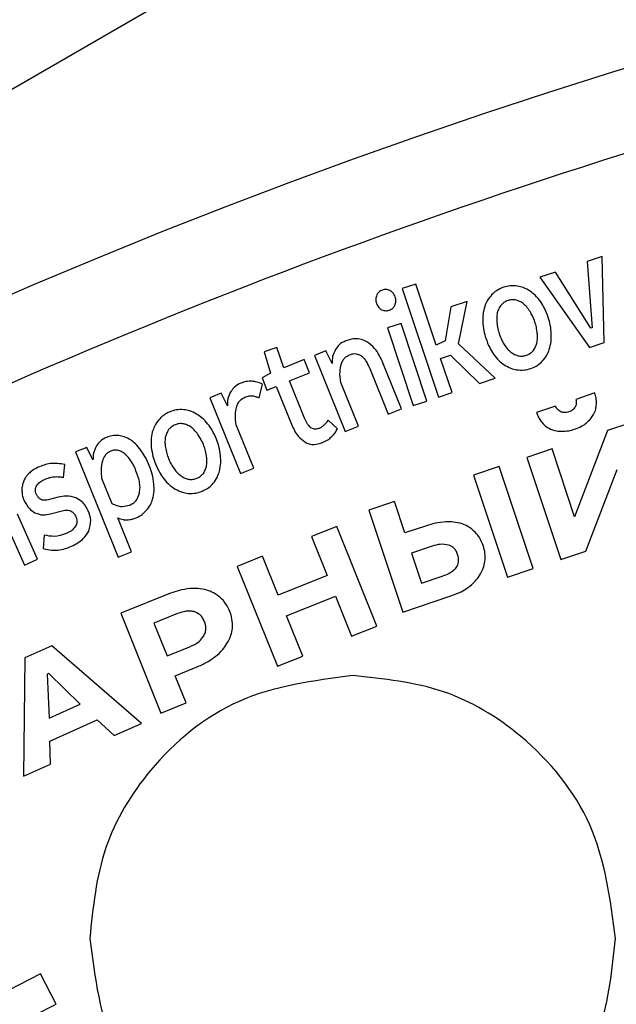
# Model space of a CAD drawing. Units: millimetres. Extents: x 107 to 476, y 101 to 528.
# Drawn here: x 148 to 154, y 492 to 502 of the extents above; entities that cross this region are included whole.
import ezdxf

# ---------------------------------------------------------------- set-up
doc = ezdxf.new("R2010")
doc.units = ezdxf.units.MM
doc.layers.add('ТЕКСТ', color=1, linetype='Continuous')
doc.styles.add('SLDTEXTSTYLE0', font='TXT', dxfattribs={"width": 0.7})
doc.dimstyles.new('SLDDIMSTYLE1', dxfattribs={"dimtxt": 4.362524, "dimasz": 4, "dimexe": 0, "dimexo": 0.0625, "dimgap": 1.090631, "dimtad": 2, "dimrnd": 1e-09, "dimzin": 12, "dimdsep": 46, "dimtxsty": 'SLDTEXTSTYLE0', "dimsah": 1, "dimcen": 0.09, "dimadec": 0, "dimazin": 3, "dimtfac": 1, "dimtofl": 0, "dimtmove": 0, "dimatfit": 3, "dimfxl": 0, "dimfrac": 2, "dimtolj": 1, "dimtzin": 12, "dimarcsym": 0})

# ---------------------------------------------------------------- blocks, each defined once
blk = doc.blocks.new('_D_1')
at = {"layer": 'ТЕКСТ'}
for p, q in [((120.0401, 450.718), (120.0401, 523.149)), ((224.0401, 450.718), (224.0401, 523.149)), ((120.0401, 522.149), (224.0401, 522.149))]:
    blk.add_line(p, q, dxfattribs=at)
for points in [[(120.0401, 522.149), (124.0401, 521.249), (124.0401, 523.049)], [(224.0401, 522.149), (220.0401, 523.049), (220.0401, 521.249)]]:
    blk.add_solid(points, dxfattribs=at)
at = {"layer": 'ТЕКСТ', "insert": (172.158, 528.2882), "char_height": 4.7625, "attachment_point": 1, "style": 'SLDTEXTSTYLE0'}
blk.add_mtext('104', dxfattribs=at)

msp = doc.modelspace()

# ---------------------------------------------------------------- linework, layer by layer
at = {"color": 7, "linetype": 'Continuous', "lineweight": 25}
for p, q in [((160.7644, 508.0533), (136.7452, 494.1858)), ((154.1073, 499.1838), (153.9585, 499.1343)), ((153.9585, 499.1343), (154.0109, 498.4793)), ((154.1298, 498.3331), (154.1073, 499.1838)), ((153.6459, 499.0305), (153.4929, 498.9797)), ((153.9971, 498.4747), (153.6459, 499.0305)), ((153.4929, 498.9797), (153.9825, 498.2841)), ((152.2663, 498.9117), (152.1313, 498.8668)), ((152.1313, 498.8668), (152.4881, 497.7927)), ((152.4675, 498.3061), (152.2663, 498.9117)), ((152.7716, 498.74), (152.6131, 498.6874)), ((152.6875, 498.3206), (152.7716, 498.74)), ((152.6131, 498.6874), (152.5567, 498.3508)), ((152.119, 498.5231), (151.9839, 498.4783)), ((152.3742, 497.7548), (152.119, 498.5231)), ((151.9839, 498.4783), (152.2391, 497.7099)), ((154.0109, 498.4793), (153.9971, 498.4747)), ((152.5567, 498.3508), (152.4675, 498.3061)), ((153.9825, 498.2841), (154.1298, 498.3331)), ((150.8892, 498.2835), (150.765, 498.2419)), ((150.765, 498.2419), (150.8274, 498.0292)), ((150.9607, 498.083), (150.8892, 498.2835)), ((151.3737, 498.2498), (151.2619, 498.2046)), ((151.4363, 498.1261), (151.3737, 498.2498)), ((153.0516, 497.9799), (152.6875, 498.3206)), ((151.1613, 498.1641), (150.9607, 498.083)), ((151.2142, 498.033), (151.1613, 498.1641)), ((151.2619, 498.2046), (151.5651, 497.4539)), ((152.5105, 498.1766), (152.6097, 498.2095)), ((152.6231, 497.8376), (152.5105, 498.1766)), ((152.6097, 498.2095), (152.8959, 497.9282)), ((151.8087, 498.0761), (151.9905, 497.6257)), ((152.1224, 497.679), (151.9393, 498.1323)), ((150.8274, 498.0292), (150.7435, 497.985)), ((150.7435, 497.985), (150.7929, 497.8629)), ((151.0163, 497.9531), (151.2142, 498.033)), ((151.1644, 497.5866), (151.0163, 497.9531)), ((152.8959, 497.9282), (153.0516, 497.9799)), ((150.7149, 497.7851), (150.7475, 497.9215)), ((150.7929, 497.8629), (150.8843, 497.8998)), ((150.8843, 497.8998), (151.0353, 497.526)), ((151.6971, 497.5072), (151.5235, 497.937)), ((150.339, 497.832), (150.2272, 497.7868)), ((150.2272, 497.7868), (150.5304, 497.0361)), ((150.4015, 497.7083), (150.339, 497.832)), ((152.2391, 497.7099), (152.3742, 497.7548)), ((152.4881, 497.7927), (152.6231, 497.8376)), ((154.0367, 497.8344), (153.8473, 497.7713)), ((151.9905, 497.6257), (152.1224, 497.679)), ((153.6478, 497.7048), (153.4584, 497.6418)), ((151.4892, 497.4799), (151.3967, 497.5657)), ((150.6624, 497.0894), (150.4894, 497.5177)), ((151.5651, 497.4539), (151.6971, 497.5072)), ((154.1605, 497.4624), (153.8364, 496.6083)), ((154.3837, 497.5368), (154.1605, 497.4624)), ((149.011, 497.2957), (148.8992, 497.2505)), ((149.0715, 497.1729), (149.011, 497.2957)), ((153.6128, 497.28), (153.3624, 497.1966)), ((153.8364, 496.6083), (153.6128, 497.28)), ((148.8992, 497.2505), (149.3196, 496.2099)), ((153.3624, 497.1966), (153.6985, 496.1875)), ((148.781, 496.9984), (148.7919, 497.1268)), ((150.5304, 497.0361), (150.6624, 497.0894)), ((153.0882, 497.1053), (152.8346, 497.0209)), ((153.4244, 496.0962), (153.0882, 497.1053)), ((153.9471, 496.2703), (154.2567, 497.0778)), ((149.1572, 496.9917), (149.2583, 496.7415)), ((152.8346, 497.0209), (153.1708, 496.0118)), ((148.7272, 496.8022), (148.6285, 496.7772)), ((152.0535, 496.7607), (151.7999, 496.6762)), ((151.7999, 496.6762), (152.136, 495.6671)), ((152.1568, 496.4504), (152.0535, 496.7607)), ((148.196, 496.575), (148.3943, 496.1316)), ((148.5242, 496.1897), (148.3246, 496.636)), ((148.6525, 496.6384), (148.7676, 496.669)), ((149.4514, 496.2632), (149.3165, 496.5973)), ((151.483, 496.5136), (151.2334, 496.4132)), ((151.8799, 495.5269), (151.483, 496.5136)), ((152.3699, 496.5214), (152.1568, 496.4504)), ((148.5894, 496.4276), (148.5803, 496.2948)), ((151.2334, 496.4132), (151.3885, 496.0274)), ((152.4264, 496.3176), (152.2236, 496.2501)), ((148.3943, 496.1316), (148.5242, 496.1897)), ((149.3196, 496.2099), (149.4514, 496.2632)), ((150.7489, 496.2184), (150.4993, 496.1179)), ((150.9041, 495.8325), (150.7489, 496.2184)), ((152.2236, 496.2501), (152.3224, 495.9534)), ((153.6985, 496.1875), (153.9471, 496.2703)), ((150.4993, 496.1179), (150.8962, 495.1312)), ((153.1708, 496.0118), (153.4244, 496.0962)), ((151.3885, 496.0274), (150.9041, 495.8325)), ((152.3224, 495.9534), (152.5269, 496.0215)), ((149.8395, 495.8525), (149.3467, 495.6543)), ((150.9865, 495.6277), (151.4709, 495.8226)), ((151.4709, 495.8226), (151.6302, 495.4264)), ((152.136, 495.6671), (152.6128, 495.8259)), ((149.3467, 495.6543), (149.7437, 494.6676)), ((149.9089, 495.6511), (149.6742, 495.5567)), ((151.1458, 495.2316), (150.9865, 495.6277)), ((149.6742, 495.5567), (149.8044, 495.2327)), ((151.6302, 495.4264), (151.8799, 495.5269)), ((148.6652, 495.3332), (148.397, 495.2129)), ((149.5508, 494.5646), (148.6652, 495.3332)), ((149.8044, 495.2327), (150.0293, 495.3231)), ((148.397, 495.2129), (148.3848, 494.0419)), ((150.8962, 495.1312), (151.1458, 495.2316)), ((149.8832, 495.0368), (150.1081, 495.1273)), ((148.6359, 495.059), (148.6197, 495.0517)), ((148.6197, 495.0517), (148.6388, 494.6168)), ((148.9461, 494.7546), (148.6359, 495.059)), ((149.9917, 494.7673), (149.8832, 495.0368)), ((148.6388, 494.6168), (148.9461, 494.7546)), ((149.7437, 494.6676), (149.9917, 494.7673)), ((148.6448, 494.3898), (149.1116, 494.599)), ((149.1116, 494.599), (149.2809, 494.4436)), ((149.2809, 494.4436), (149.5508, 494.5646)), ((148.65, 494.1608), (148.6448, 494.3898)), ((148.3848, 494.0419), (148.65, 494.1608)), ((148.5533, 492.0874), (147.8367, 491.7222)), ((148.7059, 491.788), (148.5533, 492.0874)), ((147.9893, 491.4228), (148.7059, 491.788))]:
    msp.add_line(p, q, dxfattribs=at)
msp.add_arc((172.0401, 443.718), 60, 337.402783, 230.70352, dxfattribs=at)
for points, knots in [([(179.7657, 502.3926), (177.428, 502.6185), (172.8019, 503.0654), (165.8852, 502.708), (159.1689, 501.6281), (152.6954, 499.7962), (146.5561, 497.2861), (140.7914, 494.1501), (135.4561, 490.4301), (130.5139, 486.1856), (127.6438, 482.9349), (126.2071, 481.3077)], [0, 0, 0, 0, 0.1171934, 0.2319143, 0.3448217, 0.4564489, 0.5672214, 0.6755155, 0.7835821, 0.8916627, 1, 1, 1, 1]), ([(151.9343, 498.8531), (151.9212, 498.8471), (151.8977, 498.8364), (151.8845, 498.8144), (151.8786, 498.8046)], [0, 0, 0, 0, 0.554701, 1, 1, 1, 1]), ([(152.0095, 498.8481), (151.9958, 498.8532), (151.9711, 498.8623), (151.9456, 498.8559), (151.9343, 498.8531)], [0, 0, 0, 0, 0.55367, 1, 1, 1, 1]), ([(152.0615, 498.7834), (152.0549, 498.7991), (152.0437, 498.826), (152.0195, 498.8416), (152.0095, 498.8481)], [0, 0, 0, 0, 0.586186, 1, 1, 1, 1]), ([(153.1345, 498.8806), (153.1097, 498.8707), (153.0665, 498.8534), (153.0324, 498.8218), (153.0179, 498.8084)], [0, 0, 0, 0, 0.572978, 1, 1, 1, 1]), ([(153.2714, 498.8926), (153.246, 498.8948), (153.1996, 498.8989), (153.1548, 498.8863), (153.1345, 498.8806)], [0, 0, 0, 0, 0.545834, 1, 1, 1, 1]), ([(153.3953, 498.8418), (153.3734, 498.855), (153.3347, 498.8785), (153.2906, 498.8883), (153.2714, 498.8926)], [0, 0, 0, 0, 0.564137, 1, 1, 1, 1]), ([(153.5012, 498.7347), (153.4834, 498.7584), (153.453, 498.7991), (153.4123, 498.8292), (153.3953, 498.8418)], [0, 0, 0, 0, 0.583421, 1, 1, 1, 1]), ([(151.8786, 498.8046), (151.8737, 498.7901), (151.8643, 498.7626), (151.8719, 498.7347), (151.8755, 498.7216)], [0, 0, 0, 0, 0.529, 1, 1, 1, 1]), ([(151.8755, 498.7216), (151.882, 498.7063), (151.8932, 498.68), (151.9172, 498.6648), (151.9272, 498.6584)], [0, 0, 0, 0, 0.580307, 1, 1, 1, 1]), ([(152.058, 498.7019), (152.0629, 498.7163), (152.0721, 498.7432), (152.0649, 498.7706), (152.0615, 498.7834)], [0, 0, 0, 0, 0.534857, 1, 1, 1, 1]), ([(153.0179, 498.8084), (153.0014, 498.7884), (152.9719, 498.7527), (152.9543, 498.71), (152.9466, 498.6911)], [0, 0, 0, 0, 0.558698, 1, 1, 1, 1]), ([(153.1781, 498.7495), (153.1632, 498.7433), (153.1373, 498.7326), (153.1173, 498.7131), (153.1088, 498.7048)], [0, 0, 0, 0, 0.57553, 1, 1, 1, 1]), ([(153.2595, 498.7532), (153.2443, 498.7556), (153.2169, 498.7599), (153.1901, 498.7527), (153.1781, 498.7495)], [0, 0, 0, 0, 0.551307, 1, 1, 1, 1]), ([(153.3336, 498.7143), (153.3203, 498.7239), (153.2973, 498.7403), (153.2707, 498.7494), (153.2595, 498.7532)], [0, 0, 0, 0, 0.581275, 1, 1, 1, 1]), ([(153.5754, 498.5805), (153.564, 498.6117), (153.5444, 498.6657), (153.514, 498.7143), (153.5012, 498.7347)], [0, 0, 0, 0, 0.5794959, 1, 1, 1, 1]), ([(151.9272, 498.6584), (151.9408, 498.6532), (151.9649, 498.6441), (151.9899, 498.6501), (152.0009, 498.6528)], [0, 0, 0, 0, 0.560487, 1, 1, 1, 1]), ([(152.0009, 498.6528), (152.0144, 498.6588), (152.0385, 498.6696), (152.052, 498.692), (152.058, 498.7019)], [0, 0, 0, 0, 0.560951, 1, 1, 1, 1]), ([(152.9466, 498.6911), (152.9398, 498.6647), (152.9274, 498.6159), (152.9272, 498.5656), (152.9272, 498.5425)], [0, 0, 0, 0, 0.5408562, 1, 1, 1, 1]), ([(153.0714, 498.6288), (153.0686, 498.6116), (153.0633, 498.5795), (153.0657, 498.547), (153.0668, 498.532)], [0, 0, 0, 0, 0.535919, 1, 1, 1, 1]), ([(153.1088, 498.7048), (153.1, 498.6919), (153.084, 498.6682), (153.0753, 498.6411), (153.0714, 498.6288)], [0, 0, 0, 0, 0.54717, 1, 1, 1, 1]), ([(153.3952, 498.6394), (153.3848, 498.6553), (153.367, 498.6826), (153.3434, 498.705), (153.3336, 498.7143)], [0, 0, 0, 0, 0.583046, 1, 1, 1, 1]), ([(153.4431, 498.5365), (153.4357, 498.5569), (153.4227, 498.5927), (153.4034, 498.6254), (153.3952, 498.6394)], [0, 0, 0, 0, 0.5721373, 1, 1, 1, 1]), ([(152.9272, 498.5425), (152.9296, 498.5114), (152.9339, 498.4546), (152.9506, 498.4001), (152.9582, 498.3755)], [0, 0, 0, 0, 0.547423, 1, 1, 1, 1]), ([(153.0668, 498.532), (153.0693, 498.5112), (153.0738, 498.473), (153.0852, 498.4362), (153.0904, 498.4194)], [0, 0, 0, 0, 0.542669, 1, 1, 1, 1]), ([(153.4667, 498.4239), (153.4642, 498.4446), (153.4597, 498.4829), (153.4483, 498.5197), (153.4431, 498.5365)], [0, 0, 0, 0, 0.5426086, 1, 1, 1, 1]), ([(153.605, 498.413), (153.6032, 498.4442), (153.5998, 498.5013), (153.583, 498.5558), (153.5754, 498.5805)], [0, 0, 0, 0, 0.547802, 1, 1, 1, 1]), ([(151.5725, 498.3505), (151.5488, 498.3391), (151.5074, 498.3191), (151.4818, 498.2812), (151.4708, 498.265)], [0, 0, 0, 0, 0.570984, 1, 1, 1, 1]), ([(151.7797, 498.3418), (151.7617, 498.3502), (151.7261, 498.3668), (151.6536, 498.3754), (151.6037, 498.3601), (151.5725, 498.3505)], [0, 0, 0, 0, 0.27788, 0.54753, 1, 1, 1, 1]), ([(151.9393, 498.1323), (151.9167, 498.1839), (151.8802, 498.2675), (151.8075, 498.3212), (151.7797, 498.3418)], [0, 0, 0, 0, 0.616711, 1, 1, 1, 1]), ([(152.9582, 498.3755), (152.9696, 498.3441), (152.9895, 498.2897), (153.02, 498.2404), (153.0329, 498.2196)], [0, 0, 0, 0, 0.576096, 1, 1, 1, 1]), ([(153.0904, 498.4194), (153.098, 498.3985), (153.1111, 498.3622), (153.1305, 498.329), (153.1388, 498.315)], [0, 0, 0, 0, 0.576962, 1, 1, 1, 1]), ([(153.4622, 498.3271), (153.465, 498.3443), (153.4703, 498.3764), (153.4678, 498.4088), (153.4667, 498.4239)], [0, 0, 0, 0, 0.5359069, 1, 1, 1, 1]), ([(153.5856, 498.2643), (153.5927, 498.2907), (153.6057, 498.3395), (153.6052, 498.3899), (153.605, 498.413)], [0, 0, 0, 0, 0.542143, 1, 1, 1, 1]), ([(151.4708, 498.265), (151.4595, 498.2417), (151.4381, 498.1977), (151.4369, 498.149), (151.4363, 498.1261)], [0, 0, 0, 0, 0.530625, 1, 1, 1, 1]), ([(153.1388, 498.315), (153.1494, 498.2991), (153.1678, 498.2716), (153.1927, 498.2501), (153.2032, 498.241)], [0, 0, 0, 0, 0.579337, 1, 1, 1, 1]), ([(153.2032, 498.241), (153.2159, 498.2314), (153.2386, 498.2144), (153.2655, 498.2058), (153.2773, 498.2021)], [0, 0, 0, 0, 0.5623993, 1, 1, 1, 1]), ([(153.3582, 498.2073), (153.3727, 498.2134), (153.3981, 498.224), (153.4177, 498.2432), (153.4261, 498.2515)], [0, 0, 0, 0, 0.570368, 1, 1, 1, 1]), ([(153.4261, 498.2515), (153.4344, 498.2643), (153.4496, 498.288), (153.4582, 498.3148), (153.4622, 498.3271)], [0, 0, 0, 0, 0.542506, 1, 1, 1, 1]), ([(153.5157, 498.1475), (153.5321, 498.1674), (153.5615, 498.2028), (153.5782, 498.2455), (153.5856, 498.2643)], [0, 0, 0, 0, 0.561216, 1, 1, 1, 1]), ([(151.5277, 498.1167), (151.5319, 498.1292), (151.5401, 498.153), (151.5658, 498.1894), (151.5929, 498.2041), (151.6093, 498.213)], [0, 0, 0, 0, 0.302655, 0.578012, 1, 1, 1, 1]), ([(151.6093, 498.213), (151.6202, 498.2167), (151.641, 498.2237), (151.6807, 498.2249), (151.7055, 498.2125), (151.7206, 498.2049)], [0, 0, 0, 0, 0.296939, 0.569271, 1, 1, 1, 1]), ([(151.7206, 498.2049), (151.7297, 498.1976), (151.7497, 498.1816), (151.7808, 498.1384), (151.7976, 498.1009), (151.8087, 498.0761)], [0, 0, 0, 0, 0.221118, 0.4842058, 1, 1, 1, 1]), ([(153.0329, 498.2196), (153.0505, 498.1964), (153.0809, 498.1563), (153.1213, 498.1266), (153.1383, 498.1141)], [0, 0, 0, 0, 0.579743, 1, 1, 1, 1]), ([(153.2773, 498.2021), (153.2923, 498.2003), (153.3197, 498.197), (153.3462, 498.2041), (153.3582, 498.2073)], [0, 0, 0, 0, 0.548917, 1, 1, 1, 1]), ([(153.4018, 498.0762), (153.4258, 498.0859), (153.4681, 498.1031), (153.5014, 498.1341), (153.5157, 498.1475)], [0, 0, 0, 0, 0.5687752, 1, 1, 1, 1]), ([(151.5235, 497.937), (151.5182, 497.9737), (151.5095, 498.0341), (151.5226, 498.0935), (151.5277, 498.1167)], [0, 0, 0, 0, 0.608603, 1, 1, 1, 1]), ([(153.1383, 498.1141), (153.1601, 498.1008), (153.1989, 498.0773), (153.243, 498.0676), (153.2622, 498.0633)], [0, 0, 0, 0, 0.564184, 1, 1, 1, 1]), ([(153.2622, 498.0633), (153.288, 498.0612), (153.3354, 498.0575), (153.3811, 498.0703), (153.4018, 498.0762)], [0, 0, 0, 0, 0.545847, 1, 1, 1, 1]), ([(150.6464, 497.9509), (150.626, 497.9509), (150.5878, 497.9509), (150.5519, 497.9378), (150.5352, 497.9317)], [0, 0, 0, 0, 0.533789, 1, 1, 1, 1]), ([(150.7475, 497.9215), (150.729, 497.9295), (150.6965, 497.9436), (150.6615, 497.9487), (150.6464, 497.9509)], [0, 0, 0, 0, 0.5678247, 1, 1, 1, 1]), ([(150.4356, 497.8486), (150.4238, 497.8249), (150.4018, 497.7806), (150.4016, 497.7313), (150.4015, 497.7083)], [0, 0, 0, 0, 0.533896, 1, 1, 1, 1]), ([(150.5352, 497.9317), (150.5129, 497.9205), (150.473, 497.9006), (150.447, 497.8645), (150.4356, 497.8486)], [0, 0, 0, 0, 0.558675, 1, 1, 1, 1]), ([(150.4921, 497.6934), (150.4959, 497.7062), (150.5033, 497.7309), (150.5294, 497.7691), (150.5578, 497.7844), (150.5751, 497.7938)], [0, 0, 0, 0, 0.295879, 0.56991, 1, 1, 1, 1]), ([(150.5751, 497.7938), (150.5889, 497.7988), (150.6128, 497.8073), (150.638, 497.8066), (150.6485, 497.8063)], [0, 0, 0, 0, 0.581915, 1, 1, 1, 1]), ([(150.6485, 497.8063), (150.6612, 497.8041), (150.6843, 497.8), (150.7054, 497.7897), (150.7149, 497.7851)], [0, 0, 0, 0, 0.549158, 1, 1, 1, 1]), ([(153.8473, 497.7713), (153.8508, 497.756), (153.8568, 497.7297), (153.8469, 497.7049), (153.8428, 497.6945)], [0, 0, 0, 0, 0.581187, 1, 1, 1, 1]), ([(154.0514, 497.7222), (154.0517, 497.7431), (154.0521, 497.7813), (154.0415, 497.8179), (154.0367, 497.8344)], [0, 0, 0, 0, 0.5488636, 1, 1, 1, 1]), ([(149.8341, 497.6485), (149.81, 497.637), (149.7679, 497.617), (149.7358, 497.5834), (149.7221, 497.5691)], [0, 0, 0, 0, 0.573057, 1, 1, 1, 1]), ([(149.9698, 497.6691), (149.9444, 497.6697), (149.8978, 497.6708), (149.854, 497.6555), (149.8341, 497.6485)], [0, 0, 0, 0, 0.546002, 1, 1, 1, 1]), ([(150.0967, 497.6262), (150.0741, 497.638), (150.0339, 497.659), (149.9893, 497.666), (149.9698, 497.6691)], [0, 0, 0, 0, 0.5639255, 1, 1, 1, 1]), ([(150.4894, 497.5177), (150.4843, 497.5527), (150.4759, 497.6116), (150.4874, 497.6698), (150.4921, 497.6934)], [0, 0, 0, 0, 0.593855, 1, 1, 1, 1]), ([(153.6985, 497.6482), (153.6859, 497.6556), (153.6629, 497.6692), (153.6525, 497.6937), (153.6478, 497.7048)], [0, 0, 0, 0, 0.5470343, 1, 1, 1, 1]), ([(153.7798, 497.6468), (153.764, 497.6429), (153.7365, 497.6362), (153.7098, 497.6446), (153.6985, 497.6482)], [0, 0, 0, 0, 0.577358, 1, 1, 1, 1]), ([(153.8428, 497.6945), (153.8336, 497.6827), (153.8168, 497.6612), (153.7914, 497.6513), (153.7798, 497.6468)], [0, 0, 0, 0, 0.544223, 1, 1, 1, 1]), ([(154.0232, 497.6208), (154.0318, 497.6388), (154.0472, 497.671), (154.0501, 497.7065), (154.0514, 497.7222)], [0, 0, 0, 0, 0.559634, 1, 1, 1, 1]), ([(149.7221, 497.5691), (149.7069, 497.5481), (149.6798, 497.5106), (149.665, 497.4668), (149.6585, 497.4475)], [0, 0, 0, 0, 0.558529, 1, 1, 1, 1]), ([(150.2092, 497.5261), (150.19, 497.5486), (150.157, 497.5872), (150.1144, 497.6147), (150.0967, 497.6262)], [0, 0, 0, 0, 0.583406, 1, 1, 1, 1]), ([(151.228, 497.4908), (151.2213, 497.4963), (151.2067, 497.5084), (151.1846, 497.5408), (151.1724, 497.5684), (151.1644, 497.5866)], [0, 0, 0, 0, 0.222672, 0.486897, 1, 1, 1, 1]), ([(151.3967, 497.5657), (151.3897, 497.5552), (151.3776, 497.5371), (151.3624, 497.5216), (151.356, 497.5151)], [0, 0, 0, 0, 0.577336, 1, 1, 1, 1]), ([(153.4584, 497.6418), (153.4663, 497.621), (153.4801, 497.5848), (153.504, 497.5545), (153.5142, 497.5416)], [0, 0, 0, 0, 0.5757, 1, 1, 1, 1]), ([(153.9517, 497.5367), (153.9673, 497.551), (153.9946, 497.576), (154.0146, 497.6073), (154.0232, 497.6208)], [0, 0, 0, 0, 0.568776, 1, 1, 1, 1]), ([(149.8194, 497.4714), (149.8115, 497.4579), (149.797, 497.4333), (149.79, 497.4057), (149.7868, 497.3932)], [0, 0, 0, 0, 0.546628, 1, 1, 1, 1]), ([(149.8857, 497.5204), (149.8712, 497.5133), (149.8461, 497.5009), (149.8273, 497.4802), (149.8194, 497.4714)], [0, 0, 0, 0, 0.575154, 1, 1, 1, 1]), ([(149.9668, 497.5292), (149.9515, 497.5306), (149.9238, 497.5332), (149.8975, 497.5244), (149.8857, 497.5204)], [0, 0, 0, 0, 0.551027, 1, 1, 1, 1]), ([(150.0431, 497.495), (150.0292, 497.5037), (150.0054, 497.5188), (149.9782, 497.5261), (149.9668, 497.5292)], [0, 0, 0, 0, 0.580875, 1, 1, 1, 1]), ([(150.1094, 497.4242), (150.098, 497.4394), (150.0785, 497.4655), (150.0535, 497.4863), (150.0431, 497.495)], [0, 0, 0, 0, 0.583122, 1, 1, 1, 1]), ([(150.2929, 497.3768), (150.2796, 497.4073), (150.2566, 497.4599), (150.2232, 497.5065), (150.2092, 497.5261)], [0, 0, 0, 0, 0.579386, 1, 1, 1, 1]), ([(151.0353, 497.526), (151.0541, 497.4832), (151.0846, 497.4138), (151.1436, 497.3672), (151.1662, 497.3494)], [0, 0, 0, 0, 0.616703, 1, 1, 1, 1]), ([(151.3023, 497.4814), (151.2953, 497.4791), (151.2816, 497.4747), (151.2549, 497.476), (151.2383, 497.4851), (151.228, 497.4908)], [0, 0, 0, 0, 0.28206, 0.551486, 1, 1, 1, 1]), ([(151.356, 497.5151), (151.347, 497.5075), (151.3306, 497.4937), (151.3111, 497.4852), (151.3023, 497.4814)], [0, 0, 0, 0, 0.551529, 1, 1, 1, 1]), ([(151.4308, 497.3998), (151.4434, 497.4129), (151.4665, 497.437), (151.4821, 497.4664), (151.4892, 497.4799)], [0, 0, 0, 0, 0.54373, 1, 1, 1, 1]), ([(153.5142, 497.5416), (153.5277, 497.5268), (153.5517, 497.5004), (153.5836, 497.4844), (153.5976, 497.4773)], [0, 0, 0, 0, 0.558975, 1, 1, 1, 1]), ([(153.5976, 497.4773), (153.6169, 497.4703), (153.6522, 497.4576), (153.6896, 497.4559), (153.7065, 497.4551)], [0, 0, 0, 0, 0.5473699, 1, 1, 1, 1]), ([(153.7065, 497.4551), (153.7303, 497.4559), (153.7745, 497.4575), (153.8168, 497.4705), (153.8364, 497.4766)], [0, 0, 0, 0, 0.537077, 1, 1, 1, 1]), ([(153.8364, 497.4766), (153.8601, 497.4853), (153.9012, 497.5004), (153.9367, 497.5259), (153.9517, 497.5367)], [0, 0, 0, 0, 0.577465, 1, 1, 1, 1]), ([(149.2058, 497.3948), (149.183, 497.3832), (149.1426, 497.3628), (149.1167, 497.3259), (149.1055, 497.3099)], [0, 0, 0, 0, 0.565424, 1, 1, 1, 1]), ([(149.3282, 497.4134), (149.3052, 497.414), (149.2632, 497.4152), (149.2237, 497.4011), (149.2058, 497.3948)], [0, 0, 0, 0, 0.546541, 1, 1, 1, 1]), ([(149.4445, 497.3697), (149.4238, 497.3816), (149.3873, 497.4024), (149.346, 497.4101), (149.3282, 497.4134)], [0, 0, 0, 0, 0.567965, 1, 1, 1, 1]), ([(149.5451, 497.2682), (149.5279, 497.2905), (149.4985, 497.3285), (149.4603, 497.3576), (149.4445, 497.3697)], [0, 0, 0, 0, 0.585458, 1, 1, 1, 1]), ([(149.6585, 497.4475), (149.6534, 497.4207), (149.644, 497.3713), (149.647, 497.3211), (149.6484, 497.298)], [0, 0, 0, 0, 0.54066, 1, 1, 1, 1]), ([(149.7868, 497.3932), (149.7851, 497.3758), (149.7819, 497.3435), (149.7863, 497.3112), (149.7884, 497.2963)], [0, 0, 0, 0, 0.53577, 1, 1, 1, 1]), ([(150.1637, 497.3246), (150.155, 497.3445), (150.1398, 497.3793), (150.1185, 497.4107), (150.1094, 497.4242)], [0, 0, 0, 0, 0.571984, 1, 1, 1, 1]), ([(150.333, 497.2115), (150.3292, 497.2426), (150.3223, 497.2993), (150.302, 497.3526), (150.2929, 497.3768)], [0, 0, 0, 0, 0.547727, 1, 1, 1, 1]), ([(151.341, 497.343), (151.3598, 497.3515), (151.3924, 497.3663), (151.4193, 497.3898), (151.4308, 497.3998)], [0, 0, 0, 0, 0.575274, 1, 1, 1, 1]), ([(149.1055, 497.3099), (149.0942, 497.2865), (149.0734, 497.2431), (149.0721, 497.195), (149.0715, 497.1729)], [0, 0, 0, 0, 0.538787, 1, 1, 1, 1]), ([(149.2493, 497.26), (149.238, 497.2544), (149.2157, 497.2435), (149.1831, 497.2107), (149.1715, 497.1799), (149.1642, 497.1606)], [0, 0, 0, 0, 0.277915, 0.548335, 1, 1, 1, 1]), ([(149.3203, 497.2665), (149.3071, 497.2684), (149.2828, 497.2718), (149.2598, 497.2637), (149.2493, 497.26)], [0, 0, 0, 0, 0.544768, 1, 1, 1, 1]), ([(149.3874, 497.232), (149.3753, 497.2404), (149.3545, 497.255), (149.3304, 497.2631), (149.3203, 497.2665)], [0, 0, 0, 0, 0.579771, 1, 1, 1, 1]), ([(149.6287, 497.1153), (149.6154, 497.1464), (149.5925, 497.2002), (149.5591, 497.248), (149.5451, 497.2682)], [0, 0, 0, 0, 0.579532, 1, 1, 1, 1]), ([(149.6484, 497.298), (149.6528, 497.2671), (149.6608, 497.2106), (149.6808, 497.1573), (149.6899, 497.1332)], [0, 0, 0, 0, 0.547281, 1, 1, 1, 1]), ([(149.7884, 497.2963), (149.7922, 497.2757), (149.7991, 497.2378), (149.8128, 497.2018), (149.8191, 497.1854)], [0, 0, 0, 0, 0.542497, 1, 1, 1, 1]), ([(150.1944, 497.2137), (150.1906, 497.2342), (150.1836, 497.2721), (150.17, 497.3081), (150.1637, 497.3246)], [0, 0, 0, 0, 0.542518, 1, 1, 1, 1]), ([(151.1662, 497.3494), (151.1808, 497.3421), (151.21, 497.3277), (151.2715, 497.3211), (151.3141, 497.3345), (151.341, 497.343)], [0, 0, 0, 0, 0.269276, 0.537149, 1, 1, 1, 1]), ([(149.1642, 497.1606), (149.1586, 497.131), (149.1481, 497.075), (149.1543, 497.0184), (149.1572, 496.9917)], [0, 0, 0, 0, 0.528515, 1, 1, 1, 1]), ([(149.4465, 497.1633), (149.436, 497.1776), (149.4181, 497.2021), (149.3964, 497.2232), (149.3874, 497.232)], [0, 0, 0, 0, 0.586251, 1, 1, 1, 1]), ([(149.4969, 497.0656), (149.4887, 497.085), (149.4743, 497.1188), (149.4548, 497.15), (149.4465, 497.1633)], [0, 0, 0, 0, 0.57314, 1, 1, 1, 1]), ([(149.8191, 497.1854), (149.8279, 497.165), (149.8433, 497.1297), (149.8649, 497.0978), (149.874, 497.0843)], [0, 0, 0, 0, 0.576967, 1, 1, 1, 1]), ([(150.196, 497.1167), (150.1977, 497.1341), (150.2009, 497.1665), (150.1964, 497.1987), (150.1944, 497.2137)], [0, 0, 0, 0, 0.536149, 1, 1, 1, 1]), ([(150.3231, 497.0619), (150.3285, 497.0887), (150.3384, 497.1382), (150.3347, 497.1885), (150.333, 497.2115)], [0, 0, 0, 0, 0.542144, 1, 1, 1, 1]), ([(148.5277, 497.099), (148.5087, 497.0895), (148.4757, 497.0732), (148.4487, 497.0482), (148.4373, 497.0377)], [0, 0, 0, 0, 0.576145, 1, 1, 1, 1]), ([(148.7919, 497.1268), (148.7435, 497.1342), (148.6527, 497.1481), (148.5675, 497.1146), (148.5277, 497.099)], [0, 0, 0, 0, 0.5328505, 1, 1, 1, 1]), ([(149.5312, 496.8449), (149.5338, 496.8625), (149.5394, 496.8999), (149.5294, 496.9756), (149.5097, 497.0301), (149.4969, 497.0656)], [0, 0, 0, 0, 0.23445, 0.500334, 1, 1, 1, 1]), ([(149.6739, 496.9334), (149.6695, 496.9667), (149.6613, 497.0291), (149.6391, 497.0879), (149.6287, 497.1153)], [0, 0, 0, 0, 0.5337832, 1, 1, 1, 1]), ([(149.6899, 497.1332), (149.7033, 497.1026), (149.7266, 497.0495), (149.7601, 497.0024), (149.7744, 496.9824)], [0, 0, 0, 0, 0.575869, 1, 1, 1, 1]), ([(149.874, 497.0843), (149.8856, 497.0691), (149.9057, 497.0428), (149.9319, 497.0229), (149.9429, 497.0145)], [0, 0, 0, 0, 0.579972, 1, 1, 1, 1]), ([(150.1647, 497.0391), (150.1722, 497.0524), (150.1859, 497.077), (150.1928, 497.1042), (150.196, 497.1167)], [0, 0, 0, 0, 0.5427322, 1, 1, 1, 1]), ([(150.2608, 496.9409), (150.2759, 496.9618), (150.3029, 496.999), (150.3169, 497.0427), (150.3231, 497.0619)], [0, 0, 0, 0, 0.560781, 1, 1, 1, 1]), ([(148.4373, 497.0377), (148.4244, 497.0236), (148.4021, 496.9992), (148.3889, 496.969), (148.3833, 496.9562)], [0, 0, 0, 0, 0.577107, 1, 1, 1, 1]), ([(148.5129, 496.915), (148.5229, 496.9289), (148.5418, 496.9551), (148.5706, 496.9696), (148.5841, 496.9764)], [0, 0, 0, 0, 0.530069, 1, 1, 1, 1]), ([(148.5841, 496.9764), (148.6029, 496.9841), (148.6351, 496.9974), (148.6696, 497.003), (148.684, 497.0054)], [0, 0, 0, 0, 0.580875, 1, 1, 1, 1]), ([(148.684, 497.0054), (148.7022, 497.0062), (148.7348, 497.0077), (148.7668, 497.0012), (148.781, 496.9984)], [0, 0, 0, 0, 0.556743, 1, 1, 1, 1]), ([(149.7744, 496.9824), (149.7934, 496.9603), (149.8262, 496.9223), (149.8684, 496.8952), (149.8861, 496.8838)], [0, 0, 0, 0, 0.579845, 1, 1, 1, 1]), ([(149.9429, 497.0145), (149.9562, 497.0057), (149.9799, 496.9901), (150.0074, 496.9834), (150.0194, 496.9804)], [0, 0, 0, 0, 0.56265, 1, 1, 1, 1]), ([(150.0194, 496.9804), (150.0345, 496.9795), (150.0619, 496.978), (150.0879, 496.9867), (150.0997, 496.9906)], [0, 0, 0, 0, 0.548728, 1, 1, 1, 1]), ([(150.0997, 496.9906), (150.1138, 496.9976), (150.1384, 497.0099), (150.1568, 497.0303), (150.1647, 497.0391)], [0, 0, 0, 0, 0.570083, 1, 1, 1, 1]), ([(148.3833, 496.9562), (148.378, 496.9396), (148.3685, 496.9097), (148.3685, 496.8783), (148.3686, 496.8644)], [0, 0, 0, 0, 0.555059, 1, 1, 1, 1]), ([(148.5122, 496.8312), (148.5091, 496.8394), (148.5031, 496.855), (148.5006, 496.8845), (148.5082, 496.9035), (148.5129, 496.915)], [0, 0, 0, 0, 0.302886, 0.578273, 1, 1, 1, 1]), ([(149.6612, 496.7827), (149.6672, 496.8093), (149.6786, 496.859), (149.6754, 496.9098), (149.6739, 496.9334)], [0, 0, 0, 0, 0.535646, 1, 1, 1, 1]), ([(149.8861, 496.8838), (149.9087, 496.8719), (149.9489, 496.8509), (149.9936, 496.8439), (150.0131, 496.8409)], [0, 0, 0, 0, 0.564021, 1, 1, 1, 1]), ([(150.1514, 496.8626), (150.1748, 496.8738), (150.216, 496.8935), (150.2473, 496.9266), (150.2608, 496.9409)], [0, 0, 0, 0, 0.568867, 1, 1, 1, 1]), ([(148.3686, 496.8644), (148.3696, 496.847), (148.3715, 496.8158), (148.3831, 496.7869), (148.3883, 496.7741)], [0, 0, 0, 0, 0.557657, 1, 1, 1, 1]), ([(148.3883, 496.7741), (148.4039, 496.7437), (148.4302, 496.6923), (148.4779, 496.6603), (148.4974, 496.6473)], [0, 0, 0, 0, 0.590828, 1, 1, 1, 1]), ([(148.6285, 496.7772), (148.6188, 496.7751), (148.6006, 496.7713), (148.5738, 496.7732), (148.549, 496.7829), (148.5269, 496.8026), (148.5173, 496.8212), (148.5122, 496.8312)], [0, 0, 0, 0, 0.209015, 0.390879, 0.559552, 0.764337, 1, 1, 1, 1]), ([(148.9014, 496.7966), (148.8703, 496.8054), (148.8125, 496.8218), (148.7541, 496.8084), (148.7272, 496.8022)], [0, 0, 0, 0, 0.5384945, 1, 1, 1, 1]), ([(149.0238, 496.6687), (149.0067, 496.7012), (148.9778, 496.7561), (148.9236, 496.7848), (148.9014, 496.7966)], [0, 0, 0, 0, 0.5912341, 1, 1, 1, 1]), ([(149.4353, 496.7257), (149.4489, 496.7323), (149.4754, 496.7453), (149.5133, 496.7848), (149.5243, 496.8218), (149.5312, 496.8449)], [0, 0, 0, 0, 0.283664, 0.553263, 1, 1, 1, 1]), ([(149.5987, 496.6701), (149.6135, 496.6886), (149.6408, 496.7227), (149.6548, 496.7639), (149.6612, 496.7827)], [0, 0, 0, 0, 0.544681, 1, 1, 1, 1]), ([(150.0131, 496.8409), (150.039, 496.8405), (150.0864, 496.8397), (150.1311, 496.8554), (150.1514, 496.8626)], [0, 0, 0, 0, 0.545714, 1, 1, 1, 1]), ([(148.7676, 496.669), (148.784, 496.6722), (148.8142, 496.6782), (148.8559, 496.6673), (148.8852, 496.6427), (148.8961, 496.6219), (148.9019, 496.6108)], [0, 0, 0, 0, 0.307759, 0.566372, 0.769006, 1, 1, 1, 1]), ([(149.2583, 496.7415), (149.2751, 496.7336), (149.3073, 496.7185), (149.3688, 496.7076), (149.4103, 496.7189), (149.4353, 496.7257)], [0, 0, 0, 0, 0.304159, 0.581743, 1, 1, 1, 1]), ([(148.4974, 496.6473), (148.5248, 496.6381), (148.5759, 496.621), (148.6283, 496.6329), (148.6525, 496.6384)], [0, 0, 0, 0, 0.53703, 1, 1, 1, 1]), ([(148.9019, 496.6108), (148.9055, 496.6015), (148.9123, 496.5837), (148.9151, 496.5501), (148.9055, 496.5288), (148.8997, 496.5159)], [0, 0, 0, 0, 0.303593, 0.577433, 1, 1, 1, 1]), ([(149.0294, 496.4678), (149.0401, 496.5041), (149.06, 496.572), (149.0353, 496.638), (149.0238, 496.6687)], [0, 0, 0, 0, 0.534979, 1, 1, 1, 1]), ([(149.3165, 496.5973), (149.3337, 496.591), (149.363, 496.5804), (149.394, 496.5794), (149.4069, 496.579)], [0, 0, 0, 0, 0.586507, 1, 1, 1, 1]), ([(149.4069, 496.579), (149.4243, 496.5804), (149.4559, 496.583), (149.4856, 496.5941), (149.499, 496.5991)], [0, 0, 0, 0, 0.5497279, 1, 1, 1, 1]), ([(149.499, 496.5991), (149.5198, 496.6092), (149.5572, 496.6272), (149.586, 496.657), (149.5987, 496.6701)], [0, 0, 0, 0, 0.558267, 1, 1, 1, 1]), ([(148.8997, 496.5159), (148.8866, 496.5), (148.8606, 496.4685), (148.8236, 496.4511), (148.8053, 496.4424)], [0, 0, 0, 0, 0.503421, 1, 1, 1, 1]), ([(152.5606, 496.5581), (152.5253, 496.555), (152.4604, 496.5495), (152.3982, 496.5302), (152.3699, 496.5214)], [0, 0, 0, 0, 0.544153, 1, 1, 1, 1]), ([(152.7246, 496.5391), (152.6954, 496.5464), (152.6416, 496.5598), (152.5861, 496.5586), (152.5606, 496.5581)], [0, 0, 0, 0, 0.540734, 1, 1, 1, 1]), ([(152.8515, 496.4575), (152.83, 496.4767), (152.7919, 496.5107), (152.745, 496.5305), (152.7246, 496.5391)], [0, 0, 0, 0, 0.565228, 1, 1, 1, 1]), ([(148.8053, 496.4424), (148.7664, 496.4298), (148.6953, 496.4068), (148.6224, 496.4211), (148.5894, 496.4276)], [0, 0, 0, 0, 0.548067, 1, 1, 1, 1]), ([(148.8591, 496.3187), (148.9013, 496.3399), (148.9717, 496.3753), (149.0129, 496.4414), (149.0294, 496.4678)], [0, 0, 0, 0, 0.600953, 1, 1, 1, 1]), ([(152.9331, 496.3191), (152.9219, 496.3487), (152.9025, 496.3996), (152.8666, 496.4404), (152.8515, 496.4575)], [0, 0, 0, 0, 0.5803523, 1, 1, 1, 1]), ([(148.5803, 496.2948), (148.6071, 496.2881), (148.6538, 496.2765), (148.7018, 496.279), (148.7222, 496.28)], [0, 0, 0, 0, 0.573813, 1, 1, 1, 1]), ([(148.7222, 496.28), (148.7475, 496.284), (148.7947, 496.2914), (148.8387, 496.31), (148.8591, 496.3187)], [0, 0, 0, 0, 0.5354671, 1, 1, 1, 1]), ([(152.5896, 496.3301), (152.5617, 496.3343), (152.5063, 496.3426), (152.4529, 496.3259), (152.4264, 496.3176)], [0, 0, 0, 0, 0.50432, 1, 1, 1, 1]), ([(152.679, 496.2362), (152.674, 496.249), (152.6644, 496.2732), (152.6363, 496.3099), (152.6072, 496.3225), (152.5896, 496.3301)], [0, 0, 0, 0, 0.305919, 0.581077, 1, 1, 1, 1]), ([(152.9487, 496.1654), (152.9507, 496.194), (152.9543, 496.2463), (152.9397, 496.2964), (152.9331, 496.3191)], [0, 0, 0, 0, 0.548675, 1, 1, 1, 1]), ([(152.5269, 496.0215), (152.5494, 496.0298), (152.5904, 496.0451), (152.6414, 496.0788), (152.6776, 496.1215), (152.6936, 496.1776), (152.684, 496.216), (152.679, 496.2362)], [0, 0, 0, 0, 0.240665, 0.439415, 0.608041, 0.793526, 1, 1, 1, 1]), ([(152.8951, 496.0271), (152.9093, 496.0515), (152.9345, 496.0949), (152.9444, 496.1439), (152.9487, 496.1654)], [0, 0, 0, 0, 0.562501, 1, 1, 1, 1]), ([(152.7806, 495.9086), (152.8056, 495.9285), (152.8491, 495.963), (152.8814, 496.008), (152.8951, 496.0271)], [0, 0, 0, 0, 0.576126, 1, 1, 1, 1]), ([(150.0304, 495.8985), (149.995, 495.8941), (149.9295, 495.886), (149.8678, 495.863), (149.8395, 495.8525)], [0, 0, 0, 0, 0.541529, 1, 1, 1, 1]), ([(150.1993, 495.8843), (150.1691, 495.8908), (150.1133, 495.9028), (150.0564, 495.8998), (150.0304, 495.8985)], [0, 0, 0, 0, 0.542165, 1, 1, 1, 1]), ([(152.6128, 495.8259), (152.6468, 495.8386), (152.7056, 495.8607), (152.7584, 495.8944), (152.7806, 495.9086)], [0, 0, 0, 0, 0.579585, 1, 1, 1, 1]), ([(150.3337, 495.8082), (150.3109, 495.8259), (150.2697, 495.8579), (150.221, 495.8761), (150.1993, 495.8843)], [0, 0, 0, 0, 0.553849, 1, 1, 1, 1]), ([(150.4243, 495.6736), (150.4112, 495.7022), (150.3884, 495.7522), (150.3501, 495.7914), (150.3337, 495.8082)], [0, 0, 0, 0, 0.5727665, 1, 1, 1, 1]), ([(150.0788, 495.6681), (150.0651, 495.6715), (150.0365, 495.6785), (149.9777, 495.675), (149.936, 495.6605), (149.9089, 495.6511)], [0, 0, 0, 0, 0.24194, 0.506135, 1, 1, 1, 1]), ([(150.1752, 495.5717), (150.1693, 495.5844), (150.1579, 495.6088), (150.1272, 495.6456), (150.097, 495.6596), (150.0788, 495.6681)], [0, 0, 0, 0, 0.298718, 0.575673, 1, 1, 1, 1]), ([(150.4512, 495.5065), (150.4516, 495.5377), (150.4523, 495.5951), (150.4331, 495.649), (150.4243, 495.6736)], [0, 0, 0, 0, 0.54424, 1, 1, 1, 1]), ([(150.1669, 495.4298), (150.1731, 495.4422), (150.1852, 495.4666), (150.192, 495.5163), (150.1816, 495.5504), (150.1752, 495.5717)], [0, 0, 0, 0, 0.282569, 0.552482, 1, 1, 1, 1]), ([(150.397, 495.3547), (150.4119, 495.3815), (150.4385, 495.4292), (150.4473, 495.4829), (150.4512, 495.5065)], [0, 0, 0, 0, 0.561765, 1, 1, 1, 1]), ([(150.0293, 495.3231), (150.0622, 495.338), (150.117, 495.3629), (150.1526, 495.4107), (150.1669, 495.4298)], [0, 0, 0, 0, 0.6005864, 1, 1, 1, 1]), ([(150.2799, 495.2255), (150.3062, 495.2469), (150.352, 495.2841), (150.3836, 495.3337), (150.397, 495.3547)], [0, 0, 0, 0, 0.575875, 1, 1, 1, 1]), ([(150.1081, 495.1273), (150.1429, 495.1424), (150.2039, 495.1688), (150.2571, 495.2085), (150.2799, 495.2255)], [0, 0, 0, 0, 0.571486, 1, 1, 1, 1]), ([(151.64, 495.0372), (151.2526, 494.987), (150.4908, 494.8884), (149.6449, 494.1941), (149.1324, 493.3455), (149.0711, 492.7435), (149.04, 492.4372)], [0, 0, 0, 0, 0.283702, 0.557918, 0.775028, 1, 1, 1, 1]), ([(154.24, 492.4372), (154.1898, 492.8246), (154.0912, 493.5864), (153.3969, 494.4323), (152.5483, 494.9448), (151.9463, 495.006), (151.64, 495.0372)], [0, 0, 0, 0, 0.283702, 0.557918, 0.775028, 1, 1, 1, 1]), ([(149.04, 492.4372), (149.0901, 492.0498), (149.1888, 491.288), (149.8831, 490.4421), (150.7317, 489.9296), (151.3337, 489.8683), (151.64, 489.8372)], [0, 0, 0, 0, 0.283702, 0.557918, 0.775028, 1, 1, 1, 1]), ([(151.64, 489.8372), (152.0274, 489.8873), (152.7892, 489.986), (153.6351, 490.6803), (154.1476, 491.5289), (154.2088, 492.1309), (154.24, 492.4372)], [0, 0, 0, 0, 0.283702, 0.557918, 0.775028, 1, 1, 1, 1])]:
    msp.add_open_spline(points, degree=3, knots=knots, dxfattribs=at)

# ---------------------------------------------------------------- dimensions: what is measured, and where the dimension line sits
at = {"layer": 'ТЕКСТ'}
dim = msp.add_linear_dim(base=(224.0401, 522.149), p1=(120.0401, 450.718), p2=(224.0401, 450.718), dimstyle='SLDDIMSTYLE1', dxfattribs=at)
dim.commit()
dim.dimension.update_dxf_attribs({"geometry": '_D_1', "text_midpoint": (175.8754, 522.149), "dimtype": 160})

doc.saveas('drawing.dxf')
